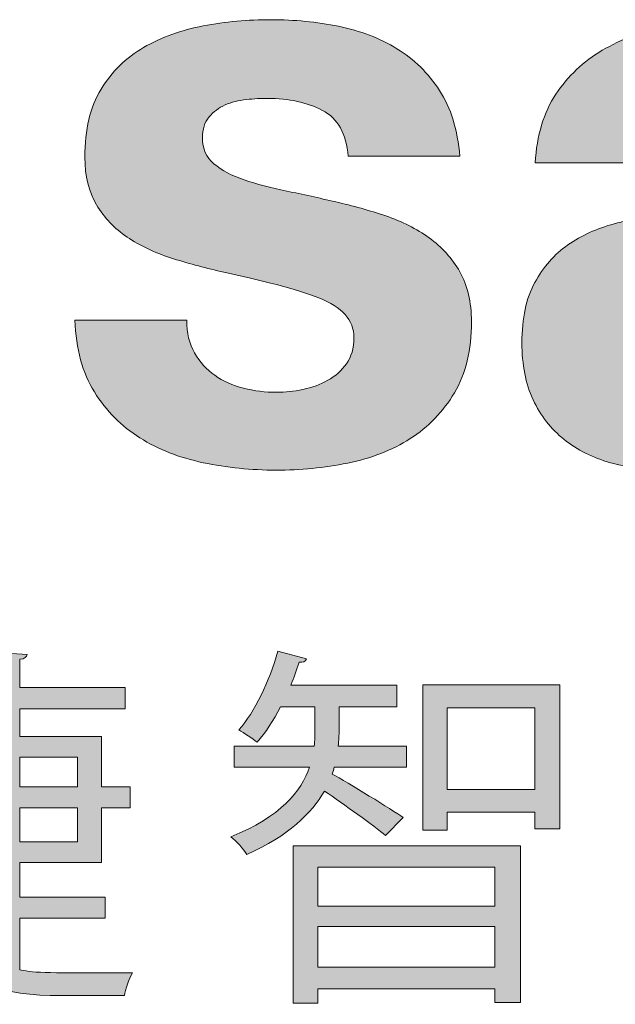
# Model space of a CAD drawing. Units: millimetres. Extents: x -32851 to 31259, y 67575 to 153332.
# Drawn here: x -10201 to -9928, y 68253 to 68705 of the extents above; entities that cross this region are included whole.
import ezdxf

# ---------------------------------------------------------------- set-up
doc = ezdxf.new("R2010")
doc.units = ezdxf.units.MM
doc.layers.add('圖層 1', color=7, linetype='Continuous', lineweight=0)

# ---------------------------------------------------------------- blocks, each defined once
blk = doc.blocks.new('Block_2')
at = {"layer": '圖層 1', "true_color": 0x3e3a39, "transparency": 33554687}
h = blk.add_hatch(color=250, dxfattribs=at)
h.dxf.hatch_style = 2
edge = h.paths.add_edge_path()
edge.add_spline(control_points=[(7.4432, -13.8231), (7.4432, -13.8231), (7.4432, -13.9021), (7.4432, -13.9021), (7.4432, -13.9021), (7.5775, -13.9021), (7.5775, -13.9021), (7.5775, -13.9021), (7.5775, -13.8231), (7.5775, -13.8231), (7.5775, -13.8231), (7.4432, -13.8231), (7.4432, -13.8231)], knot_values=[0, 0, 0, 0, 1, 1, 1, 2, 2, 2, 3, 3, 3, 4, 4, 4, 4], degree=3, periodic=0)
edge = h.paths.add_edge_path()
edge.add_spline(control_points=[(7.4432, -13.7046), (7.4432, -13.7046), (7.4432, -13.7739), (7.4432, -13.7739), (7.4432, -13.7739), (7.5775, -13.7739), (7.5775, -13.7739), (7.5775, -13.7739), (7.5775, -13.7046), (7.5775, -13.7046), (7.5775, -13.7046), (7.4432, -13.7046), (7.4432, -13.7046)], knot_values=[0, 0, 0, 0, 1, 1, 1, 2, 2, 2, 3, 3, 3, 4, 4, 4, 4], degree=3, periodic=0)
edge = h.paths.add_edge_path()
edge.add_spline(control_points=[(7.4432, -14.0795), (7.4432, -14.0795), (7.4432, -14.1998), (7.4432, -14.1998), (7.4827, -14.2068), (7.5055, -14.2068), (7.7048, -14.2068), (7.6969, -14.2199), (7.6881, -14.2454), (7.6864, -14.2595), (7.6864, -14.2595), (7.5389, -14.2595), (7.5389, -14.2595), (7.4019, -14.2595), (7.3071, -14.2331), (7.2439, -14.1278), (7.2202, -14.1901), (7.1877, -14.2428), (7.1455, -14.2796), (7.1368, -14.27), (7.1174, -14.255), (7.1043, -14.2472), (7.171, -14.1901), (7.2114, -14.0882), (7.228, -13.9697), (7.228, -13.9697), (7.2974, -13.982), (7.2974, -13.982), (7.2957, -13.9882), (7.2895, -13.9917), (7.2799, -13.9925), (7.2764, -14.0163), (7.2711, -14.04), (7.2649, -14.0619), (7.293, -14.1278), (7.3343, -14.1646), (7.3879, -14.1848), (7.3879, -14.1848), (7.3879, -13.9495), (7.3879, -13.9495), (7.3879, -13.9495), (7.2131, -13.9495), (7.2131, -13.9495), (7.2131, -13.9495), (7.2131, -13.9021), (7.2131, -13.9021), (7.2131, -13.9021), (7.3879, -13.9021), (7.3879, -13.9021), (7.3879, -13.9021), (7.3879, -13.8231), (7.3879, -13.8231), (7.3879, -13.8231), (7.149, -13.8231), (7.149, -13.8231), (7.149, -13.8231), (7.149, -13.7739), (7.149, -13.7739), (7.149, -13.7739), (7.3879, -13.7739), (7.3879, -13.7739), (7.3879, -13.7739), (7.3879, -13.7046), (7.3879, -13.7046), (7.3879, -13.7046), (7.2131, -13.7046), (7.2131, -13.7046), (7.2131, -13.7046), (7.2131, -13.6572), (7.2131, -13.6572), (7.2131, -13.6572), (7.3879, -13.6572), (7.3879, -13.6572), (7.3879, -13.6572), (7.3879, -13.5922), (7.3879, -13.5922), (7.3879, -13.5922), (7.1596, -13.5922), (7.1596, -13.5922), (7.1596, -13.5922), (7.1596, -13.543), (7.1596, -13.543), (7.1596, -13.543), (7.3879, -13.543), (7.3879, -13.543), (7.3879, -13.543), (7.3879, -13.4614), (7.3879, -13.4614), (7.3879, -13.4614), (7.4598, -13.4658), (7.4598, -13.4658), (7.459, -13.4719), (7.4546, -13.4763), (7.4432, -13.4772), (7.4432, -13.4772), (7.4432, -13.543), (7.4432, -13.543), (7.4432, -13.543), (7.6881, -13.543), (7.6881, -13.543), (7.6881, -13.543), (7.6881, -13.5922), (7.6881, -13.5922), (7.6881, -13.5922), (7.4432, -13.5922), (7.4432, -13.5922), (7.4432, -13.5922), (7.4432, -13.6572), (7.4432, -13.6572), (7.4432, -13.6572), (7.6328, -13.6572), (7.6328, -13.6572), (7.6328, -13.6572), (7.6328, -13.7739), (7.6328, -13.7739), (7.6328, -13.7739), (7.6995, -13.7739), (7.6995, -13.7739), (7.6995, -13.7739), (7.6995, -13.8231), (7.6995, -13.8231), (7.6995, -13.8231), (7.6328, -13.8231), (7.6328, -13.8231), (7.6328, -13.8231), (7.6328, -13.9495), (7.6328, -13.9495), (7.6328, -13.9495), (7.4432, -13.9495), (7.4432, -13.9495), (7.4432, -13.9495), (7.4432, -14.0303), (7.4432, -14.0303), (7.4432, -14.0303), (7.6416, -14.0303), (7.6416, -14.0303), (7.6416, -14.0303), (7.6416, -14.0795), (7.6416, -14.0795), (7.6416, -14.0795), (7.4432, -14.0795), (7.4432, -14.0795)], knot_values=[0, 0, 0, 0, 1, 1, 1, 2, 2, 2, 3, 3, 3, 4, 4, 4, 5, 5, 5, 6, 6, 6, 7, 7, 7, 8, 8, 8, 9, 9, 9, 10, 10, 10, 11, 11, 11, 12, 12, 12, 13, 13, 13, 14, 14, 14, 15, 15, 15, 16, 16, 16, 17, 17, 17, 18, 18, 18, 19, 19, 19, 20, 20, 20, 21, 21, 21, 22, 22, 22, 23, 23, 23, 24, 24, 24, 25, 25, 25, 26, 26, 26, 27, 27, 27, 28, 28, 28, 29, 29, 29, 30, 30, 30, 31, 31, 31, 32, 32, 32, 33, 33, 33, 34, 34, 34, 35, 35, 35, 36, 36, 36, 37, 37, 37, 38, 38, 38, 39, 39, 39, 40, 40, 40, 41, 41, 41, 42, 42, 42, 43, 43, 43, 44, 44, 44, 45, 45, 45, 46, 46, 46, 47, 47, 47, 47], degree=3, periodic=0)
edge = h.paths.add_edge_path()
edge.add_spline(control_points=[(7.0656, -13.881), (7.1008, -13.8714), (7.1376, -13.8609), (7.1736, -13.8503), (7.1736, -13.8503), (7.1806, -13.9012), (7.1806, -13.9012), (7.1806, -13.9012), (7.0656, -13.9381), (7.0656, -13.9381), (7.0656, -13.9381), (7.0656, -14.2041), (7.0656, -14.2041), (7.0656, -14.2735), (7.0314, -14.2779), (6.9138, -14.2779), (6.912, -14.2621), (6.9041, -14.2375), (6.8953, -14.2208), (6.9146, -14.2217), (6.9322, -14.2217), (6.948, -14.2217), (7.0094, -14.2217), (7.0094, -14.2208), (7.0094, -14.2033), (7.0094, -14.2033), (7.0094, -13.9557), (7.0094, -13.9557), (7.0094, -13.9557), (6.9094, -13.9864), (6.9094, -13.9864), (6.9085, -13.9934), (6.9041, -13.9987), (6.8979, -14.0005), (6.8979, -14.0005), (6.876, -13.932), (6.876, -13.932), (6.9129, -13.9232), (6.9585, -13.9109), (7.0094, -13.8969), (7.0094, -13.8969), (7.0094, -13.7002), (7.0094, -13.7002), (7.0094, -13.7002), (6.8848, -13.7002), (6.8848, -13.7002), (6.8848, -13.7002), (6.8848, -13.6449), (6.8848, -13.6449), (6.8848, -13.6449), (7.0094, -13.6449), (7.0094, -13.6449), (7.0094, -13.6449), (7.0094, -13.4614), (7.0094, -13.4614), (7.0094, -13.4614), (7.0832, -13.4658), (7.0832, -13.4658), (7.0823, -13.4728), (7.0779, -13.4763), (7.0656, -13.4781), (7.0656, -13.4781), (7.0656, -13.6449), (7.0656, -13.6449), (7.0656, -13.6449), (7.1719, -13.6449), (7.1719, -13.6449), (7.1719, -13.6449), (7.1719, -13.7002), (7.1719, -13.7002), (7.1719, -13.7002), (7.0656, -13.7002), (7.0656, -13.7002), (7.0656, -13.7002), (7.0656, -13.881), (7.0656, -13.881)], knot_values=[0, 0, 0, 0, 1, 1, 1, 2, 2, 2, 3, 3, 3, 4, 4, 4, 5, 5, 5, 6, 6, 6, 7, 7, 7, 8, 8, 8, 9, 9, 9, 10, 10, 10, 11, 11, 11, 12, 12, 12, 13, 13, 13, 14, 14, 14, 15, 15, 15, 16, 16, 16, 17, 17, 17, 18, 18, 18, 19, 19, 19, 20, 20, 20, 21, 21, 21, 22, 22, 22, 23, 23, 23, 24, 24, 24, 25, 25, 25, 25], degree=3, periodic=0)
h = blk.add_hatch(color=250, dxfattribs=at)
h.dxf.hatch_style = 2
edge = h.paths.add_edge_path()
edge.add_spline(control_points=[(8.4367, -13.7801), (8.4367, -13.7801), (8.6413, -13.7801), (8.6413, -13.7801), (8.6413, -13.7801), (8.6413, -13.5905), (8.6413, -13.5905), (8.6413, -13.5905), (8.4367, -13.5905), (8.4367, -13.5905), (8.4367, -13.5905), (8.4367, -13.7801), (8.4367, -13.7801)], knot_values=[0, 0, 0, 0, 1, 1, 1, 2, 2, 2, 3, 3, 3, 4, 4, 4, 4], degree=3, periodic=0)
edge = h.paths.add_edge_path()
edge.add_spline(control_points=[(8.3805, -13.5369), (8.3805, -13.5369), (8.6992, -13.5369), (8.6992, -13.5369), (8.6992, -13.5369), (8.6992, -13.8714), (8.6992, -13.8714), (8.6992, -13.8714), (8.6413, -13.8714), (8.6413, -13.8714), (8.6413, -13.8714), (8.6413, -13.8327), (8.6413, -13.8327), (8.6413, -13.8327), (8.4367, -13.8327), (8.4367, -13.8327), (8.4367, -13.8327), (8.4367, -13.8749), (8.4367, -13.8749), (8.4367, -13.8749), (8.3805, -13.8749), (8.3805, -13.8749), (8.3805, -13.8749), (8.3805, -13.5369), (8.3805, -13.5369)], knot_values=[0, 0, 0, 0, 1, 1, 1, 2, 2, 2, 3, 3, 3, 4, 4, 4, 5, 5, 5, 6, 6, 6, 7, 7, 7, 8, 8, 8, 8], degree=3, periodic=0)
edge = h.paths.add_edge_path()
edge.add_spline(control_points=[(8.1365, -14.1936), (8.1365, -14.1936), (8.5482, -14.1936), (8.5482, -14.1936), (8.5482, -14.1936), (8.5482, -14.0988), (8.5482, -14.0988), (8.5482, -14.0988), (8.1365, -14.0988), (8.1365, -14.0988), (8.1365, -14.0988), (8.1365, -14.1936), (8.1365, -14.1936)], knot_values=[0, 0, 0, 0, 1, 1, 1, 2, 2, 2, 3, 3, 3, 4, 4, 4, 4], degree=3, periodic=0)
edge = h.paths.add_edge_path()
edge.add_spline(control_points=[(8.5482, -13.961), (8.5482, -13.961), (8.1365, -13.961), (8.1365, -13.961), (8.1365, -13.961), (8.1365, -14.0514), (8.1365, -14.0514), (8.1365, -14.0514), (8.5482, -14.0514), (8.5482, -14.0514), (8.5482, -14.0514), (8.5482, -13.961), (8.5482, -13.961)], knot_values=[0, 0, 0, 0, 1, 1, 1, 2, 2, 2, 3, 3, 3, 4, 4, 4, 4], degree=3, periodic=0)
edge = h.paths.add_edge_path()
edge.add_spline(control_points=[(8.0785, -14.277), (8.0785, -14.277), (8.0785, -13.9109), (8.0785, -13.9109), (8.0785, -13.9109), (8.6079, -13.9109), (8.6079, -13.9109), (8.6079, -13.9109), (8.6079, -14.2752), (8.6079, -14.2752), (8.6079, -14.2752), (8.5482, -14.2752), (8.5482, -14.2752), (8.5482, -14.2752), (8.5482, -14.2437), (8.5482, -14.2437), (8.5482, -14.2437), (8.1365, -14.2437), (8.1365, -14.2437), (8.1365, -14.2437), (8.1365, -14.277), (8.1365, -14.277), (8.1365, -14.277), (8.0785, -14.277), (8.0785, -14.277)], knot_values=[0, 0, 0, 0, 1, 1, 1, 2, 2, 2, 3, 3, 3, 4, 4, 4, 5, 5, 5, 6, 6, 6, 7, 7, 7, 8, 8, 8, 8], degree=3, periodic=0)
edge = h.paths.add_edge_path()
edge.add_spline(control_points=[(8.1742, -13.7283), (8.1733, -13.7336), (8.1716, -13.7388), (8.1698, -13.7441), (8.2049, -13.7634), (8.3094, -13.8275), (8.3349, -13.8451), (8.3349, -13.8451), (8.2936, -13.8872), (8.2936, -13.8872), (8.2673, -13.8644), (8.1962, -13.8144), (8.1514, -13.7836), (8.1215, -13.8354), (8.068, -13.8881), (7.9714, -13.9311), (7.9635, -13.9188), (7.9468, -13.9004), (7.9337, -13.8898), (8.0504, -13.8442), (8.0978, -13.7836), (8.1171, -13.7283), (8.1171, -13.7283), (7.9416, -13.7283), (7.9416, -13.7283), (7.9416, -13.7283), (7.9416, -13.6791), (7.9416, -13.6791), (7.9416, -13.6791), (8.1277, -13.6791), (8.1277, -13.6791), (8.1294, -13.6659), (8.1294, -13.6528), (8.1294, -13.6414), (8.1294, -13.6414), (8.1294, -13.5878), (8.1294, -13.5878), (8.1294, -13.5878), (8.0496, -13.5878), (8.0496, -13.5878), (8.0329, -13.6194), (8.0144, -13.6484), (7.9951, -13.6703), (7.9846, -13.6616), (7.9644, -13.6484), (7.9521, -13.6414), (7.9898, -13.6001), (8.0232, -13.529), (8.0434, -13.4587), (8.0434, -13.4587), (8.1101, -13.4763), (8.1101, -13.4763), (8.1075, -13.4825), (8.1022, -13.4851), (8.0926, -13.4842), (8.0873, -13.5018), (8.0803, -13.5202), (8.0733, -13.5378), (8.0733, -13.5378), (8.32, -13.5378), (8.32, -13.5378), (8.32, -13.5378), (8.32, -13.5878), (8.32, -13.5878), (8.32, -13.5878), (8.1856, -13.5878), (8.1856, -13.5878), (8.1856, -13.5878), (8.1856, -13.6422), (8.1856, -13.6422), (8.1856, -13.6537), (8.1848, -13.6659), (8.1839, -13.6791), (8.1839, -13.6791), (8.3428, -13.6791), (8.3428, -13.6791), (8.3428, -13.6791), (8.3428, -13.7283), (8.3428, -13.7283), (8.3428, -13.7283), (8.1742, -13.7283), (8.1742, -13.7283)], knot_values=[0, 0, 0, 0, 1, 1, 1, 2, 2, 2, 3, 3, 3, 4, 4, 4, 5, 5, 5, 6, 6, 6, 7, 7, 7, 8, 8, 8, 9, 9, 9, 10, 10, 10, 11, 11, 11, 12, 12, 12, 13, 13, 13, 14, 14, 14, 15, 15, 15, 16, 16, 16, 17, 17, 17, 18, 18, 18, 19, 19, 19, 20, 20, 20, 21, 21, 21, 22, 22, 22, 23, 23, 23, 24, 24, 24, 25, 25, 25, 26, 26, 26, 27, 27, 27, 27], degree=3, periodic=0)
at = {"layer": '圖層 1'}
for points, knots in [([(7.4432, -14.0795), (7.4432, -14.0795), (7.4432, -14.1998), (7.4432, -14.1998), (7.4827, -14.2068), (7.5055, -14.2068), (7.7048, -14.2068), (7.6969, -14.2199), (7.6881, -14.2454), (7.6864, -14.2595), (7.6864, -14.2595), (7.5389, -14.2595), (7.5389, -14.2595), (7.4019, -14.2595), (7.3071, -14.2331), (7.2439, -14.1278), (7.2202, -14.1901), (7.1877, -14.2428), (7.1455, -14.2796), (7.1368, -14.27), (7.1174, -14.255), (7.1043, -14.2472), (7.171, -14.1901), (7.2114, -14.0882), (7.228, -13.9697), (7.228, -13.9697), (7.2974, -13.982), (7.2974, -13.982), (7.2957, -13.9882), (7.2895, -13.9917), (7.2799, -13.9925), (7.2764, -14.0163), (7.2711, -14.04), (7.2649, -14.0619), (7.293, -14.1278), (7.3343, -14.1646), (7.3879, -14.1848), (7.3879, -14.1848), (7.3879, -13.9495), (7.3879, -13.9495), (7.3879, -13.9495), (7.2131, -13.9495), (7.2131, -13.9495), (7.2131, -13.9495), (7.2131, -13.9021), (7.2131, -13.9021), (7.2131, -13.9021), (7.3879, -13.9021), (7.3879, -13.9021), (7.3879, -13.9021), (7.3879, -13.8231), (7.3879, -13.8231), (7.3879, -13.8231), (7.149, -13.8231), (7.149, -13.8231), (7.149, -13.8231), (7.149, -13.7739), (7.149, -13.7739), (7.149, -13.7739), (7.3879, -13.7739), (7.3879, -13.7739), (7.3879, -13.7739), (7.3879, -13.7046), (7.3879, -13.7046), (7.3879, -13.7046), (7.2131, -13.7046), (7.2131, -13.7046), (7.2131, -13.7046), (7.2131, -13.6572), (7.2131, -13.6572), (7.2131, -13.6572), (7.3879, -13.6572), (7.3879, -13.6572), (7.3879, -13.6572), (7.3879, -13.5922), (7.3879, -13.5922), (7.3879, -13.5922), (7.1596, -13.5922), (7.1596, -13.5922), (7.1596, -13.5922), (7.1596, -13.543), (7.1596, -13.543), (7.1596, -13.543), (7.3879, -13.543), (7.3879, -13.543), (7.3879, -13.543), (7.3879, -13.4614), (7.3879, -13.4614), (7.3879, -13.4614), (7.4598, -13.4658), (7.4598, -13.4658), (7.459, -13.4719), (7.4546, -13.4763), (7.4432, -13.4772), (7.4432, -13.4772), (7.4432, -13.543), (7.4432, -13.543), (7.4432, -13.543), (7.6881, -13.543), (7.6881, -13.543), (7.6881, -13.543), (7.6881, -13.5922), (7.6881, -13.5922), (7.6881, -13.5922), (7.4432, -13.5922), (7.4432, -13.5922), (7.4432, -13.5922), (7.4432, -13.6572), (7.4432, -13.6572), (7.4432, -13.6572), (7.6328, -13.6572), (7.6328, -13.6572), (7.6328, -13.6572), (7.6328, -13.7739), (7.6328, -13.7739), (7.6328, -13.7739), (7.6995, -13.7739), (7.6995, -13.7739), (7.6995, -13.7739), (7.6995, -13.8231), (7.6995, -13.8231), (7.6995, -13.8231), (7.6328, -13.8231), (7.6328, -13.8231), (7.6328, -13.8231), (7.6328, -13.9495), (7.6328, -13.9495), (7.6328, -13.9495), (7.4432, -13.9495), (7.4432, -13.9495), (7.4432, -13.9495), (7.4432, -14.0303), (7.4432, -14.0303), (7.4432, -14.0303), (7.6416, -14.0303), (7.6416, -14.0303), (7.6416, -14.0303), (7.6416, -14.0795), (7.6416, -14.0795), (7.6416, -14.0795), (7.4432, -14.0795), (7.4432, -14.0795)], [0, 0, 0, 0, 1, 1, 1, 2, 2, 2, 3, 3, 3, 4, 4, 4, 5, 5, 5, 6, 6, 6, 7, 7, 7, 8, 8, 8, 9, 9, 9, 10, 10, 10, 11, 11, 11, 12, 12, 12, 13, 13, 13, 14, 14, 14, 15, 15, 15, 16, 16, 16, 17, 17, 17, 18, 18, 18, 19, 19, 19, 20, 20, 20, 21, 21, 21, 22, 22, 22, 23, 23, 23, 24, 24, 24, 25, 25, 25, 26, 26, 26, 27, 27, 27, 28, 28, 28, 29, 29, 29, 30, 30, 30, 31, 31, 31, 32, 32, 32, 33, 33, 33, 34, 34, 34, 35, 35, 35, 36, 36, 36, 37, 37, 37, 38, 38, 38, 39, 39, 39, 40, 40, 40, 41, 41, 41, 42, 42, 42, 43, 43, 43, 44, 44, 44, 45, 45, 45, 46, 46, 46, 47, 47, 47, 47]), ([(8.1742, -13.7283), (8.1733, -13.7336), (8.1716, -13.7388), (8.1698, -13.7441), (8.2049, -13.7634), (8.3094, -13.8275), (8.3349, -13.8451), (8.3349, -13.8451), (8.2936, -13.8872), (8.2936, -13.8872), (8.2673, -13.8644), (8.1962, -13.8144), (8.1514, -13.7836), (8.1215, -13.8354), (8.068, -13.8881), (7.9714, -13.9311), (7.9635, -13.9188), (7.9468, -13.9004), (7.9337, -13.8898), (8.0504, -13.8442), (8.0978, -13.7836), (8.1171, -13.7283), (8.1171, -13.7283), (7.9416, -13.7283), (7.9416, -13.7283), (7.9416, -13.7283), (7.9416, -13.6791), (7.9416, -13.6791), (7.9416, -13.6791), (8.1277, -13.6791), (8.1277, -13.6791), (8.1294, -13.6659), (8.1294, -13.6528), (8.1294, -13.6414), (8.1294, -13.6414), (8.1294, -13.5878), (8.1294, -13.5878), (8.1294, -13.5878), (8.0496, -13.5878), (8.0496, -13.5878), (8.0329, -13.6194), (8.0144, -13.6484), (7.9951, -13.6703), (7.9846, -13.6616), (7.9644, -13.6484), (7.9521, -13.6414), (7.9898, -13.6001), (8.0232, -13.529), (8.0434, -13.4587), (8.0434, -13.4587), (8.1101, -13.4763), (8.1101, -13.4763), (8.1075, -13.4825), (8.1022, -13.4851), (8.0926, -13.4842), (8.0873, -13.5018), (8.0803, -13.5202), (8.0733, -13.5378), (8.0733, -13.5378), (8.32, -13.5378), (8.32, -13.5378), (8.32, -13.5378), (8.32, -13.5878), (8.32, -13.5878), (8.32, -13.5878), (8.1856, -13.5878), (8.1856, -13.5878), (8.1856, -13.5878), (8.1856, -13.6422), (8.1856, -13.6422), (8.1856, -13.6537), (8.1848, -13.6659), (8.1839, -13.6791), (8.1839, -13.6791), (8.3428, -13.6791), (8.3428, -13.6791), (8.3428, -13.6791), (8.3428, -13.7283), (8.3428, -13.7283), (8.3428, -13.7283), (8.1742, -13.7283), (8.1742, -13.7283)], [0, 0, 0, 0, 1, 1, 1, 2, 2, 2, 3, 3, 3, 4, 4, 4, 5, 5, 5, 6, 6, 6, 7, 7, 7, 8, 8, 8, 9, 9, 9, 10, 10, 10, 11, 11, 11, 12, 12, 12, 13, 13, 13, 14, 14, 14, 15, 15, 15, 16, 16, 16, 17, 17, 17, 18, 18, 18, 19, 19, 19, 20, 20, 20, 21, 21, 21, 22, 22, 22, 23, 23, 23, 24, 24, 24, 25, 25, 25, 26, 26, 26, 27, 27, 27, 27]), ([(8.3805, -13.5369), (8.3805, -13.5369), (8.6992, -13.5369), (8.6992, -13.5369), (8.6992, -13.5369), (8.6992, -13.8714), (8.6992, -13.8714), (8.6992, -13.8714), (8.6413, -13.8714), (8.6413, -13.8714), (8.6413, -13.8714), (8.6413, -13.8327), (8.6413, -13.8327), (8.6413, -13.8327), (8.4367, -13.8327), (8.4367, -13.8327), (8.4367, -13.8327), (8.4367, -13.8749), (8.4367, -13.8749), (8.4367, -13.8749), (8.3805, -13.8749), (8.3805, -13.8749), (8.3805, -13.8749), (8.3805, -13.5369), (8.3805, -13.5369)], [0, 0, 0, 0, 1, 1, 1, 2, 2, 2, 3, 3, 3, 4, 4, 4, 5, 5, 5, 6, 6, 6, 7, 7, 7, 8, 8, 8, 8]), ([(8.4367, -13.7801), (8.4367, -13.7801), (8.6413, -13.7801), (8.6413, -13.7801), (8.6413, -13.7801), (8.6413, -13.5905), (8.6413, -13.5905), (8.6413, -13.5905), (8.4367, -13.5905), (8.4367, -13.5905), (8.4367, -13.5905), (8.4367, -13.7801), (8.4367, -13.7801)], [0, 0, 0, 0, 1, 1, 1, 2, 2, 2, 3, 3, 3, 4, 4, 4, 4]), ([(7.4432, -13.7046), (7.4432, -13.7046), (7.4432, -13.7739), (7.4432, -13.7739), (7.4432, -13.7739), (7.5775, -13.7739), (7.5775, -13.7739), (7.5775, -13.7739), (7.5775, -13.7046), (7.5775, -13.7046), (7.5775, -13.7046), (7.4432, -13.7046), (7.4432, -13.7046)], [0, 0, 0, 0, 1, 1, 1, 2, 2, 2, 3, 3, 3, 4, 4, 4, 4]), ([(7.4432, -13.8231), (7.4432, -13.8231), (7.4432, -13.9021), (7.4432, -13.9021), (7.4432, -13.9021), (7.5775, -13.9021), (7.5775, -13.9021), (7.5775, -13.9021), (7.5775, -13.8231), (7.5775, -13.8231), (7.5775, -13.8231), (7.4432, -13.8231), (7.4432, -13.8231)], [0, 0, 0, 0, 1, 1, 1, 2, 2, 2, 3, 3, 3, 4, 4, 4, 4]), ([(8.0785, -14.277), (8.0785, -14.277), (8.0785, -13.9109), (8.0785, -13.9109), (8.0785, -13.9109), (8.6079, -13.9109), (8.6079, -13.9109), (8.6079, -13.9109), (8.6079, -14.2752), (8.6079, -14.2752), (8.6079, -14.2752), (8.5482, -14.2752), (8.5482, -14.2752), (8.5482, -14.2752), (8.5482, -14.2437), (8.5482, -14.2437), (8.5482, -14.2437), (8.1365, -14.2437), (8.1365, -14.2437), (8.1365, -14.2437), (8.1365, -14.277), (8.1365, -14.277), (8.1365, -14.277), (8.0785, -14.277), (8.0785, -14.277)], [0, 0, 0, 0, 1, 1, 1, 2, 2, 2, 3, 3, 3, 4, 4, 4, 5, 5, 5, 6, 6, 6, 7, 7, 7, 8, 8, 8, 8]), ([(8.5482, -13.961), (8.5482, -13.961), (8.1365, -13.961), (8.1365, -13.961), (8.1365, -13.961), (8.1365, -14.0514), (8.1365, -14.0514), (8.1365, -14.0514), (8.5482, -14.0514), (8.5482, -14.0514), (8.5482, -14.0514), (8.5482, -13.961), (8.5482, -13.961)], [0, 0, 0, 0, 1, 1, 1, 2, 2, 2, 3, 3, 3, 4, 4, 4, 4]), ([(8.1365, -14.1936), (8.1365, -14.1936), (8.5482, -14.1936), (8.5482, -14.1936), (8.5482, -14.1936), (8.5482, -14.0988), (8.5482, -14.0988), (8.5482, -14.0988), (8.1365, -14.0988), (8.1365, -14.0988), (8.1365, -14.0988), (8.1365, -14.1936), (8.1365, -14.1936)], [0, 0, 0, 0, 1, 1, 1, 2, 2, 2, 3, 3, 3, 4, 4, 4, 4])]:
    blk.add_open_spline(points, degree=3, knots=knots, dxfattribs=at)

msp = doc.modelspace()

# ---------------------------------------------------------------- hatches: boundary and pattern name
at = {"layer": '圖層 1', "lineweight": 13, "true_color": 0x3e3a39, "transparency": 33554687}
h = msp.add_hatch(color=250, dxfattribs=at)
h.dxf.hatch_style = 2
edge = h.paths.add_edge_path()
edge.add_spline(control_points=[(-10120.917, 68551.713), (-10118.516, 68547.541), (-10115.414, 68544.123), (-10111.616, 68541.459), (-10107.817, 68538.803), (-10103.449, 68536.839), (-10098.512, 68535.575), (-10093.576, 68534.305), (-10088.449, 68533.673), (-10083.132, 68533.673), (-10079.334, 68533.673), (-10075.346, 68534.115), (-10071.17, 68535.005), (-10066.992, 68535.888), (-10063.193, 68537.281), (-10059.776, 68539.183), (-10056.358, 68541.079), (-10053.511, 68543.606), (-10051.232, 68546.78), (-10048.952, 68549.939), (-10047.814, 68553.928), (-10047.814, 68558.738), (-10047.814, 68566.838), (-10053.195, 68572.919), (-10063.955, 68576.969), (-10074.717, 68581.018), (-10089.72, 68585.067), (-10108.956, 68589.124), (-10116.807, 68590.89), (-10124.467, 68592.976), (-10131.931, 68595.389), (-10139.402, 68597.794), (-10146.047, 68600.953), (-10151.87, 68604.881), (-10157.696, 68608.808), (-10162.378, 68613.741), (-10165.922, 68619.693), (-10169.468, 68625.639), (-10171.238, 68632.923), (-10171.238, 68641.531), (-10171.238, 68654.19), (-10168.768, 68664.565), (-10163.833, 68672.671), (-10158.896, 68680.77), (-10152.38, 68687.164), (-10144.274, 68691.852), (-10136.175, 68696.534), (-10127.06, 68699.822), (-10116.932, 68701.725), (-10106.808, 68703.621), (-10096.423, 68704.572), (-10085.789, 68704.572), (-10075.159, 68704.572), (-10064.844, 68703.559), (-10054.839, 68701.535), (-10044.841, 68699.503), (-10035.916, 68696.085), (-10028.065, 68691.281), (-10020.22, 68686.464), (-10013.705, 68680.077), (-10008.513, 68672.1), (-10003.322, 68664.123), (-10000.224, 68654.06), (-9999.205, 68641.911), (-9999.205, 68641.911), (-10050.474, 68641.911), (-10050.474, 68641.911), (-10051.232, 68652.287), (-10055.159, 68659.313), (-10062.246, 68662.988), (-10069.336, 68666.651), (-10077.69, 68668.493), (-10087.311, 68668.493), (-10090.348, 68668.493), (-10093.64, 68668.302), (-10097.184, 68667.921), (-10100.73, 68667.541), (-10103.961, 68666.719), (-10106.866, 68665.455), (-10109.781, 68664.184), (-10112.251, 68662.35), (-10114.272, 68659.951), (-10116.304, 68657.539), (-10117.312, 68654.312), (-10117.312, 68650.262), (-10117.312, 68645.451), (-10115.542, 68641.531), (-10111.996, 68638.494), (-10108.453, 68635.457), (-10103.828, 68632.983), (-10098.131, 68631.088), (-10092.437, 68629.185), (-10085.921, 68627.48), (-10078.576, 68625.958), (-10071.235, 68624.443), (-10063.764, 68622.792), (-10056.167, 68621.025), (-10048.323, 68619.251), (-10040.662, 68617.097), (-10033.192, 68614.563), (-10025.725, 68612.036), (-10019.079, 68608.679), (-10013.256, 68604.5), (-10007.44, 68600.329), (-10002.752, 68595.13), (-9999.205, 68588.934), (-9995.658, 68582.723), (-9993.892, 68575.073), (-9993.892, 68565.955), (-9993.892, 68553.045), (-9996.487, 68542.22), (-10001.678, 68533.489), (-10006.869, 68524.752), (-10013.636, 68517.726), (-10021.987, 68512.412), (-10030.345, 68507.092), (-10039.904, 68503.355), (-10050.66, 68501.208), (-10061.427, 68499.061), (-10072.373, 68497.981), (-10083.513, 68497.981), (-10094.904, 68497.981), (-10106.047, 68499.115), (-10116.932, 68501.398), (-10127.821, 68503.675), (-10137.503, 68507.473), (-10145.982, 68512.787), (-10154.47, 68518.106), (-10161.43, 68525.132), (-10166.87, 68533.863), (-10172.319, 68542.601), (-10175.291, 68553.548), (-10175.794, 68566.715), (-10175.794, 68566.715), (-10124.525, 68566.715), (-10124.525, 68566.715), (-10124.525, 68560.892), (-10123.33, 68555.892), (-10120.917, 68551.713)], knot_values=[0, 0, 0, 0, 1, 1, 1, 2, 2, 2, 3, 3, 3, 4, 4, 4, 5, 5, 5, 6, 6, 6, 7, 7, 7, 8, 8, 8, 9, 9, 9, 10, 10, 10, 11, 11, 11, 12, 12, 12, 13, 13, 13, 14, 14, 14, 15, 15, 15, 16, 16, 16, 17, 17, 17, 18, 18, 18, 19, 19, 19, 20, 20, 20, 21, 21, 21, 22, 22, 22, 23, 23, 23, 24, 24, 24, 25, 25, 25, 26, 26, 26, 27, 27, 27, 28, 28, 28, 29, 29, 29, 30, 30, 30, 31, 31, 31, 32, 32, 32, 33, 33, 33, 34, 34, 34, 35, 35, 35, 36, 36, 36, 37, 37, 37, 38, 38, 38, 39, 39, 39, 40, 40, 40, 41, 41, 41, 42, 42, 42, 43, 43, 43, 44, 44, 44, 45, 45, 45, 46, 46, 46, 46], degree=3, periodic=0)
h = msp.add_hatch(color=250, dxfattribs=at)
h.dxf.hatch_style = 2
edge = h.paths.add_edge_path()
edge.add_spline(control_points=[(-9840.088, 68598.997), (-9842.364, 68596.965), (-9845.211, 68595.389), (-9848.629, 68594.248), (-9852.046, 68593.113), (-9855.723, 68592.162), (-9859.643, 68591.4), (-9863.57, 68590.639), (-9867.681, 68590.007), (-9871.988, 68589.504), (-9876.297, 68588.995), (-9880.598, 68588.363), (-9884.898, 68587.602), (-9888.948, 68586.841), (-9892.937, 68585.829), (-9896.857, 68584.565), (-9900.791, 68583.294), (-9904.209, 68581.589), (-9907.117, 68579.435), (-9910.025, 68577.281), (-9912.37, 68574.563), (-9914.142, 68571.275), (-9915.916, 68567.979), (-9916.8, 68563.801), (-9916.8, 68558.738), (-9916.8, 68553.928), (-9915.916, 68549.878), (-9914.142, 68546.59), (-9912.37, 68543.294), (-9909.964, 68540.705), (-9906.927, 68538.803), (-9903.883, 68536.907), (-9900.342, 68535.575), (-9896.293, 68534.815), (-9892.244, 68534.054), (-9888.065, 68533.673), (-9883.757, 68533.673), (-9873.123, 68533.673), (-9864.902, 68535.446), (-9859.072, 68538.994), (-9853.249, 68542.533), (-9848.948, 68546.78), (-9846.162, 68551.713), (-9843.376, 68556.652), (-9841.671, 68561.646), (-9841.032, 68566.715), (-9840.407, 68571.778), (-9840.088, 68575.834), (-9840.088, 68578.871), (-9840.088, 68578.871), (-9840.088, 68598.997), (-9840.088, 68598.997)], knot_values=[0, 0, 0, 0, 1, 1, 1, 2, 2, 2, 3, 3, 3, 4, 4, 4, 5, 5, 5, 6, 6, 6, 7, 7, 7, 8, 8, 8, 9, 9, 9, 10, 10, 10, 11, 11, 11, 12, 12, 12, 13, 13, 13, 14, 14, 14, 15, 15, 15, 16, 16, 16, 17, 17, 17, 17], degree=3, periodic=0)
edge = h.paths.add_edge_path()
edge.add_spline(control_points=[(-9964.647, 68638.874), (-9963.887, 68651.526), (-9960.727, 68662.037), (-9955.155, 68670.395), (-9949.591, 68678.745), (-9942.496, 68685.452), (-9933.888, 68690.521), (-9925.286, 68695.582), (-9915.597, 68699.191), (-9904.834, 68701.344), (-9894.078, 68703.491), (-9883.254, 68704.572), (-9872.363, 68704.572), (-9862.49, 68704.572), (-9852.495, 68703.872), (-9842.364, 68702.479), (-9832.24, 68701.086), (-9822.993, 68698.361), (-9814.642, 68694.319), (-9806.285, 68690.263), (-9799.449, 68684.637), (-9794.136, 68677.421), (-9788.815, 68670.205), (-9786.159, 68660.644), (-9786.159, 68648.747), (-9786.159, 68648.747), (-9786.159, 68546.59), (-9786.159, 68546.59), (-9786.159, 68537.722), (-9785.656, 68529.243), (-9784.637, 68521.143), (-9783.631, 68513.038), (-9781.857, 68506.963), (-9779.323, 68502.914), (-9779.323, 68502.914), (-9834.007, 68502.914), (-9834.007, 68502.914), (-9835.026, 68505.951), (-9835.848, 68509.049), (-9836.48, 68512.222), (-9837.112, 68515.382), (-9837.56, 68518.609), (-9837.805, 68521.905), (-9846.414, 68513.038), (-9856.544, 68506.841), (-9868.191, 68503.294), (-9879.837, 68499.754), (-9891.734, 68497.981), (-9903.883, 68497.981), (-9913.252, 68497.981), (-9921.991, 68499.115), (-9930.089, 68501.398), (-9938.196, 68503.675), (-9945.282, 68507.215), (-9951.357, 68512.032), (-9957.431, 68516.836), (-9962.181, 68522.91), (-9965.599, 68530.255), (-9969.016, 68537.601), (-9970.722, 68546.331), (-9970.722, 68556.462), (-9970.722, 68567.599), (-9968.765, 68576.778), (-9964.838, 68583.994), (-9960.917, 68591.21), (-9955.855, 68596.965), (-9949.645, 68601.273), (-9943.448, 68605.574), (-9936.354, 68608.808), (-9928.384, 68610.962), (-9920.407, 68613.109), (-9912.37, 68614.815), (-9904.263, 68616.085), (-9896.164, 68617.349), (-9888.194, 68618.362), (-9880.339, 68619.123), (-9872.498, 68619.883), (-9865.527, 68621.025), (-9859.453, 68622.54), (-9853.378, 68624.062), (-9848.567, 68626.277), (-9845.021, 68629.185), (-9841.481, 68632.093), (-9839.837, 68636.34), (-9840.088, 68641.911), (-9840.088, 68647.728), (-9841.032, 68652.355), (-9842.935, 68655.772), (-9844.83, 68659.19), (-9847.365, 68661.847), (-9850.531, 68663.75), (-9853.697, 68665.645), (-9857.367, 68666.909), (-9861.546, 68667.541), (-9865.717, 68668.173), (-9870.216, 68668.493), (-9875.026, 68668.493), (-9885.66, 68668.493), (-9894.01, 68666.216), (-9900.091, 68661.657), (-9906.166, 68657.098), (-9909.712, 68649.508), (-9910.725, 68638.874), (-9910.725, 68638.874), (-9964.647, 68638.874), (-9964.647, 68638.874)], knot_values=[0, 0, 0, 0, 1, 1, 1, 2, 2, 2, 3, 3, 3, 4, 4, 4, 5, 5, 5, 6, 6, 6, 7, 7, 7, 8, 8, 8, 9, 9, 9, 10, 10, 10, 11, 11, 11, 12, 12, 12, 13, 13, 13, 14, 14, 14, 15, 15, 15, 16, 16, 16, 17, 17, 17, 18, 18, 18, 19, 19, 19, 20, 20, 20, 21, 21, 21, 22, 22, 22, 23, 23, 23, 24, 24, 24, 25, 25, 25, 26, 26, 26, 27, 27, 27, 28, 28, 28, 29, 29, 29, 30, 30, 30, 31, 31, 31, 32, 32, 32, 33, 33, 33, 34, 34, 34, 35, 35, 35, 35], degree=3, periodic=0)

# ---------------------------------------------------------------- linework, layer by layer
at = {"layer": '圖層 1', "lineweight": 13}
for points, knots in [([(-10120.917, 68551.713), (-10118.516, 68547.541), (-10115.414, 68544.123), (-10111.616, 68541.459), (-10107.817, 68538.803), (-10103.449, 68536.839), (-10098.512, 68535.575), (-10093.576, 68534.305), (-10088.449, 68533.673), (-10083.132, 68533.673), (-10079.334, 68533.673), (-10075.346, 68534.115), (-10071.17, 68535.005), (-10066.992, 68535.888), (-10063.193, 68537.281), (-10059.776, 68539.183), (-10056.358, 68541.079), (-10053.511, 68543.606), (-10051.232, 68546.78), (-10048.952, 68549.939), (-10047.814, 68553.928), (-10047.814, 68558.738), (-10047.814, 68566.838), (-10053.195, 68572.919), (-10063.955, 68576.969), (-10074.717, 68581.018), (-10089.72, 68585.067), (-10108.956, 68589.124), (-10116.807, 68590.89), (-10124.467, 68592.976), (-10131.931, 68595.389), (-10139.402, 68597.794), (-10146.047, 68600.953), (-10151.87, 68604.881), (-10157.696, 68608.808), (-10162.378, 68613.741), (-10165.922, 68619.693), (-10169.468, 68625.639), (-10171.238, 68632.923), (-10171.238, 68641.531), (-10171.238, 68654.19), (-10168.768, 68664.565), (-10163.833, 68672.671), (-10158.896, 68680.77), (-10152.38, 68687.164), (-10144.274, 68691.852), (-10136.175, 68696.534), (-10127.06, 68699.822), (-10116.932, 68701.725), (-10106.808, 68703.621), (-10096.423, 68704.572), (-10085.789, 68704.572), (-10075.159, 68704.572), (-10064.844, 68703.559), (-10054.839, 68701.535), (-10044.841, 68699.503), (-10035.916, 68696.085), (-10028.065, 68691.281), (-10020.22, 68686.464), (-10013.705, 68680.077), (-10008.513, 68672.1), (-10003.322, 68664.123), (-10000.224, 68654.06), (-9999.205, 68641.911), (-9999.205, 68641.911), (-10050.474, 68641.911), (-10050.474, 68641.911), (-10051.232, 68652.287), (-10055.159, 68659.313), (-10062.246, 68662.988), (-10069.336, 68666.651), (-10077.69, 68668.493), (-10087.311, 68668.493), (-10090.348, 68668.493), (-10093.64, 68668.302), (-10097.184, 68667.921), (-10100.73, 68667.541), (-10103.961, 68666.719), (-10106.866, 68665.455), (-10109.781, 68664.184), (-10112.251, 68662.35), (-10114.272, 68659.951), (-10116.304, 68657.539), (-10117.312, 68654.312), (-10117.312, 68650.262), (-10117.312, 68645.451), (-10115.542, 68641.531), (-10111.996, 68638.494), (-10108.453, 68635.457), (-10103.828, 68632.983), (-10098.131, 68631.088), (-10092.437, 68629.185), (-10085.921, 68627.48), (-10078.576, 68625.958), (-10071.235, 68624.443), (-10063.764, 68622.792), (-10056.167, 68621.025), (-10048.323, 68619.251), (-10040.662, 68617.097), (-10033.192, 68614.563), (-10025.725, 68612.036), (-10019.079, 68608.679), (-10013.256, 68604.5), (-10007.44, 68600.329), (-10002.752, 68595.13), (-9999.205, 68588.934), (-9995.658, 68582.723), (-9993.892, 68575.073), (-9993.892, 68565.955), (-9993.892, 68553.045), (-9996.487, 68542.22), (-10001.678, 68533.489), (-10006.869, 68524.752), (-10013.636, 68517.726), (-10021.987, 68512.412), (-10030.345, 68507.092), (-10039.904, 68503.355), (-10050.66, 68501.208), (-10061.427, 68499.061), (-10072.373, 68497.981), (-10083.513, 68497.981), (-10094.904, 68497.981), (-10106.047, 68499.115), (-10116.932, 68501.398), (-10127.821, 68503.675), (-10137.503, 68507.473), (-10145.982, 68512.787), (-10154.47, 68518.106), (-10161.43, 68525.132), (-10166.87, 68533.863), (-10172.319, 68542.601), (-10175.291, 68553.548), (-10175.794, 68566.715), (-10175.794, 68566.715), (-10124.525, 68566.715), (-10124.525, 68566.715), (-10124.525, 68560.892), (-10123.33, 68555.892), (-10120.917, 68551.713)], [0, 0, 0, 0, 1, 1, 1, 2, 2, 2, 3, 3, 3, 4, 4, 4, 5, 5, 5, 6, 6, 6, 7, 7, 7, 8, 8, 8, 9, 9, 9, 10, 10, 10, 11, 11, 11, 12, 12, 12, 13, 13, 13, 14, 14, 14, 15, 15, 15, 16, 16, 16, 17, 17, 17, 18, 18, 18, 19, 19, 19, 20, 20, 20, 21, 21, 21, 22, 22, 22, 23, 23, 23, 24, 24, 24, 25, 25, 25, 26, 26, 26, 27, 27, 27, 28, 28, 28, 29, 29, 29, 30, 30, 30, 31, 31, 31, 32, 32, 32, 33, 33, 33, 34, 34, 34, 35, 35, 35, 36, 36, 36, 37, 37, 37, 38, 38, 38, 39, 39, 39, 40, 40, 40, 41, 41, 41, 42, 42, 42, 43, 43, 43, 44, 44, 44, 45, 45, 45, 46, 46, 46, 46]), ([(-9964.647, 68638.874), (-9963.887, 68651.526), (-9960.727, 68662.037), (-9955.155, 68670.395), (-9949.591, 68678.745), (-9942.496, 68685.452), (-9933.888, 68690.521), (-9925.286, 68695.582), (-9915.597, 68699.191), (-9904.834, 68701.344), (-9894.078, 68703.491), (-9883.254, 68704.572), (-9872.363, 68704.572), (-9862.49, 68704.572), (-9852.495, 68703.872), (-9842.364, 68702.479), (-9832.24, 68701.086), (-9822.993, 68698.361), (-9814.642, 68694.319), (-9806.285, 68690.263), (-9799.449, 68684.637), (-9794.136, 68677.421), (-9788.815, 68670.205), (-9786.159, 68660.644), (-9786.159, 68648.747), (-9786.159, 68648.747), (-9786.159, 68546.59), (-9786.159, 68546.59), (-9786.159, 68537.722), (-9785.656, 68529.243), (-9784.637, 68521.143), (-9783.631, 68513.038), (-9781.857, 68506.963), (-9779.323, 68502.914), (-9779.323, 68502.914), (-9834.007, 68502.914), (-9834.007, 68502.914), (-9835.026, 68505.951), (-9835.848, 68509.049), (-9836.48, 68512.222), (-9837.112, 68515.382), (-9837.56, 68518.609), (-9837.805, 68521.905), (-9846.414, 68513.038), (-9856.544, 68506.841), (-9868.191, 68503.294), (-9879.837, 68499.754), (-9891.734, 68497.981), (-9903.883, 68497.981), (-9913.252, 68497.981), (-9921.991, 68499.115), (-9930.089, 68501.398), (-9938.196, 68503.675), (-9945.282, 68507.215), (-9951.357, 68512.032), (-9957.431, 68516.836), (-9962.181, 68522.91), (-9965.599, 68530.255), (-9969.016, 68537.601), (-9970.722, 68546.331), (-9970.722, 68556.462), (-9970.722, 68567.599), (-9968.765, 68576.778), (-9964.838, 68583.994), (-9960.917, 68591.21), (-9955.855, 68596.965), (-9949.645, 68601.273), (-9943.448, 68605.574), (-9936.354, 68608.808), (-9928.384, 68610.962), (-9920.407, 68613.109), (-9912.37, 68614.815), (-9904.263, 68616.085), (-9896.164, 68617.349), (-9888.194, 68618.362), (-9880.339, 68619.123), (-9872.498, 68619.883), (-9865.527, 68621.025), (-9859.453, 68622.54), (-9853.378, 68624.062), (-9848.567, 68626.277), (-9845.021, 68629.185), (-9841.481, 68632.093), (-9839.837, 68636.34), (-9840.088, 68641.911), (-9840.088, 68647.728), (-9841.032, 68652.355), (-9842.935, 68655.772), (-9844.83, 68659.19), (-9847.365, 68661.847), (-9850.531, 68663.75), (-9853.697, 68665.645), (-9857.367, 68666.909), (-9861.546, 68667.541), (-9865.717, 68668.173), (-9870.216, 68668.493), (-9875.026, 68668.493), (-9885.66, 68668.493), (-9894.01, 68666.216), (-9900.091, 68661.657), (-9906.166, 68657.098), (-9909.712, 68649.508), (-9910.725, 68638.874), (-9910.725, 68638.874), (-9964.647, 68638.874), (-9964.647, 68638.874)], [0, 0, 0, 0, 1, 1, 1, 2, 2, 2, 3, 3, 3, 4, 4, 4, 5, 5, 5, 6, 6, 6, 7, 7, 7, 8, 8, 8, 9, 9, 9, 10, 10, 10, 11, 11, 11, 12, 12, 12, 13, 13, 13, 14, 14, 14, 15, 15, 15, 16, 16, 16, 17, 17, 17, 18, 18, 18, 19, 19, 19, 20, 20, 20, 21, 21, 21, 22, 22, 22, 23, 23, 23, 24, 24, 24, 25, 25, 25, 26, 26, 26, 27, 27, 27, 28, 28, 28, 29, 29, 29, 30, 30, 30, 31, 31, 31, 32, 32, 32, 33, 33, 33, 34, 34, 34, 35, 35, 35, 35])]:
    msp.add_open_spline(points, degree=3, knots=knots, dxfattribs=at)

# ---------------------------------------------------------------- block references
at = {"layer": '圖層 1', "lineweight": 13, "xscale": 197.2265625000001, "yscale": 197.2265625000001, "zscale": 197.2265625000001}
msp.add_blockref('Block_2', (-11669.036, 71069.298), dxfattribs=at)

doc.saveas('drawing.dxf')
